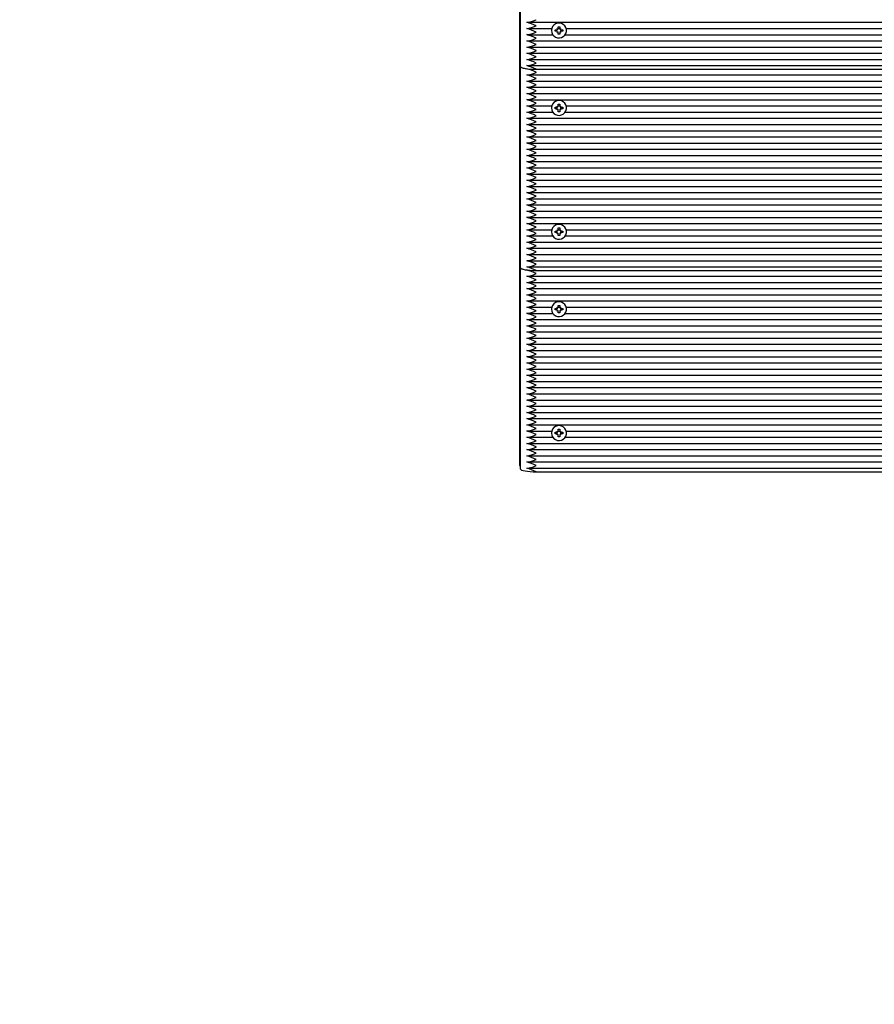
# Paper-space layout 'Лист1' of a CAD drawing. Units: millimetres. Extents: x 1473 to 11679, y 2405 to 14487.
# Drawn here: x 6100 to 6644, y 5381 to 6008 of the extents above; entities that cross this region are included whole.
import ezdxf

# ---------------------------------------------------------------- set-up
doc = ezdxf.new("R2010")
doc.units = ezdxf.units.MM
doc.header["$LTSCALE"] = 50
doc.header["$PDSIZE"] = -1
doc.linetypes.add('SLD-Сплошная', pattern=[0])
doc.layers.add('ПРИМЕЧАНИЯ', color=7, linetype='SLD-Сплошная')
doc.styles.add('SLDTEXTSTYLE1', font='isocpeui_0.ttf')
doc.dimstyles.new('SLDDIMSTYLE0', dxfattribs={"dimtxt": 150, "dimasz": 150, "dimexe": 0, "dimexo": 0.0625, "dimgap": 37.5, "dimtad": 2, "dimdec": 0, "dimrnd": 1e-09, "dimzin": 12, "dimdsep": 46, "dimtxsty": 'SLDTEXTSTYLE1', "dimsah": 1, "dimcen": 0.09, "dimadec": 0, "dimazin": 3, "dimtfac": 1, "dimtdec": 3, "dimtofl": 0, "dimtmove": 0, "dimatfit": 3, "dimfxl": 1, "dimfrac": 2, "dimtolj": 1, "dimtzin": 12, "dimarcsym": 0})

# ---------------------------------------------------------------- blocks, each defined once
blk = doc.blocks.new('_D')
at = {"layer": 'Defpoints', "color": 0, "transparency": 16777216}
for p in [(6916.92, 12987.04), (10965.69, 12987.04), (3804.74, 4868.25)]:
    blk.add_point(p, dxfattribs=at)
at = {"layer": 'ПРИМЕЧАНИЯ', "color": 0, "lineweight": -2, "transparency": 16777216}
for p, q in [((6916.98, 12987.04), (10965.69, 12987.04)), ((10965.69, 5018.25), (10965.69, 12837.04)), ((3804.8, 4868.25), (10965.69, 4868.25))]:
    blk.add_line(p, q, dxfattribs=at)
at = {"layer": 'ПРИМЕЧАНИЯ', "color": 0, "transparency": 16777216}
for points in [[(10940.69, 12837.04), (10990.69, 12837.04), (10965.69, 12987.04)], [(10940.69, 5018.25), (10990.69, 5018.25), (10965.69, 4868.25)]]:
    blk.add_solid(points, dxfattribs=at)
at = {"layer": 'ПРИМЕЧАНИЯ', "color": 0, "transparency": 16777216, "insert": (11003.19, 8927.65), "char_height": 150, "attachment_point": 2, "rotation": 90, "style": 'SLDTEXTSTYLE1'}
blk.add_mtext('\\A1;8119', dxfattribs=at)
blk = doc.blocks.new('_D_1')
at = {"layer": 'Defpoints', "color": 0, "transparency": 16777216}
for p in [(8986.79, 10744.01), (2973.33, 4988.56), (8986.79, 3069.78)]:
    blk.add_point(p, dxfattribs=at)
at = {"layer": 'ПРИМЕЧАНИЯ', "color": 0, "lineweight": -2, "transparency": 16777216}
for p, q in [((8986.79, 10743.95), (8986.79, 3069.78)), ((2973.33, 4988.5), (2973.33, 3069.78)), ((3123.33, 3069.78), (8836.79, 3069.78))]:
    blk.add_line(p, q, dxfattribs=at)
at = {"layer": 'ПРИМЕЧАНИЯ', "color": 0, "transparency": 16777216}
for points in [[(3123.33, 3094.78), (3123.33, 3044.78), (2973.33, 3069.78)], [(8836.79, 3094.78), (8836.79, 3044.78), (8986.79, 3069.78)]]:
    blk.add_solid(points, dxfattribs=at)
at = {"layer": 'ПРИМЕЧАНИЯ', "color": 0, "transparency": 16777216, "insert": (5980.06, 3032.28), "char_height": 150, "attachment_point": 2, "style": 'SLDTEXTSTYLE1'}
blk.add_mtext('\\A1;6013', dxfattribs=at)
blk = doc.blocks.new('_D_2')
at = {"color": 0, "linetype": 'SLD-Сплошная', "lineweight": -2, "transparency": 16777216}
for p, q in [((10486.79, 9687.95), (10486.79, 2639.81)), ((1473.33, 4868.19), (1473.33, 2639.81)), ((1623.33, 2639.81), (10336.79, 2639.81))]:
    blk.add_line(p, q, dxfattribs=at)
at = {"color": 0, "linetype": 'SLD-Сплошная', "transparency": 16777216}
for points in [[(1623.33, 2664.81), (1623.33, 2614.81), (1473.33, 2639.81)], [(10336.79, 2664.81), (10336.79, 2614.81), (10486.79, 2639.81)]]:
    blk.add_solid(points, dxfattribs=at)
at = {"layer": 'Defpoints', "color": 0, "linetype": 'SLD-Сплошная', "transparency": 16777216}
for p in [(10486.79, 9688.01), (1473.33, 4868.25), (10486.79, 2639.81)]:
    blk.add_point(p, dxfattribs=at)
at = {"color": 0, "linetype": 'SLD-Сплошная', "transparency": 16777216, "insert": (5980.06, 2602.31), "char_height": 150, "attachment_point": 2, "style": 'SLDTEXTSTYLE1'}
blk.add_mtext('\\A1;9013', dxfattribs=at)
blk = doc.blocks.new('_D_3')
at = {"color": 0, "linetype": 'SLD-Сплошная', "lineweight": -2, "transparency": 16777216}
for p, q in [((6921.98, 14487.04), (11444.72, 14487.04)), ((11444.72, 3518.25), (11444.72, 14337.04)), ((3826.7, 3368.25), (11444.72, 3368.25))]:
    blk.add_line(p, q, dxfattribs=at)
at = {"color": 0, "linetype": 'SLD-Сплошная', "transparency": 16777216}
for points in [[(11419.72, 14337.04), (11469.72, 14337.04), (11444.72, 14487.04)], [(11419.72, 3518.25), (11469.72, 3518.25), (11444.72, 3368.25)]]:
    blk.add_solid(points, dxfattribs=at)
at = {"layer": 'Defpoints', "color": 0, "linetype": 'SLD-Сплошная', "transparency": 16777216}
for p in [(6921.92, 14487.04), (11444.72, 14487.04), (3826.64, 3368.25)]:
    blk.add_point(p, dxfattribs=at)
at = {"color": 0, "linetype": 'SLD-Сплошная', "transparency": 16777216, "insert": (11482.22, 8927.65), "char_height": 150, "attachment_point": 2, "rotation": 90, "style": 'SLDTEXTSTYLE1'}
blk.add_mtext('\\A1;11119', dxfattribs=at)

psp = doc.layouts.new('Лист1')

# ---------------------------------------------------------------- linework, layer by layer
at = {"color": 7, "linetype": 'SLD-Сплошная', "lineweight": 25}
for p, q in [((6417.92, 6225.11), (6417.92, 5724.16)), ((6418.42, 5977.96), (6418.42, 6105.98)), ((6422.96, 6006.08), (6916.88, 6006.08)), ((6422.96, 6002.14), (6438.28, 6002.14)), ((6438.12, 6000.89), (6438.12, 6000.84)), ((6440.47, 6001.33), (6441.7, 6001.33)), ((6440.47, 6000.35), (6440.47, 6001.33)), ((6440.51, 6000.36), (6440.47, 6000.35)), ((6441.7, 6000.35), (6440.47, 6000.35)), ((6441.7, 6002.05), (6442.32, 6001.69)), ((6442.06, 6001.43), (6441.7, 6002.05)), ((6441.7, 5999.63), (6442.06, 6000.25)), ((6442.42, 6003.25), (6443.42, 6003.25)), ((6442.42, 6002.05), (6442.42, 6003.25)), ((6442.42, 6002.14), (6443.42, 6002.14)), ((6443.42, 6003.25), (6443.42, 6002.05)), ((6443.52, 6001.69), (6444.15, 6002.05)), ((6444.15, 6002.05), (6443.78, 6001.43)), ((6443.78, 6000.25), (6444.15, 5999.63)), ((6444.15, 6001.33), (6445.37, 6001.33)), ((6445.37, 6000.35), (6444.15, 6000.35)), ((6445.33, 6000.36), (6445.37, 6000.35)), ((6445.37, 6001.33), (6445.37, 6000.35)), ((6447.56, 6002.14), (6892.28, 6002.14)), ((6447.72, 6000.84), (6447.72, 6000.89)), ((6422.96, 5998.2), (6438.94, 5998.2)), ((6422.96, 5994.26), (6916.88, 5994.26)), ((6442.32, 5999.99), (6441.7, 5999.63)), ((6442.42, 5999.64), (6442.42, 5999.63)), ((6442.42, 5998.43), (6442.42, 5999.63)), ((6443.42, 5998.43), (6442.42, 5998.43)), ((6443.42, 5999.64), (6443.42, 5999.63)), ((6443.42, 5999.63), (6443.42, 5998.43)), ((6444.15, 5999.63), (6443.52, 5999.99)), ((6446.9, 5998.2), (6892.94, 5998.2)), ((6422.96, 5990.32), (6916.88, 5990.32)), ((6422.96, 5986.39), (6916.88, 5986.39)), ((6422.96, 5982.45), (6916.88, 5982.45)), ((6418.42, 5849.93), (6418.42, 5977.96)), ((6422.96, 5978.51), (6916.88, 5978.51)), ((6428.42, 5976.22), (6911.42, 5976.22)), ((6422.96, 5972.6), (6916.88, 5972.6)), ((6422.96, 5968.66), (6916.88, 5968.66)), ((6422.96, 5964.72), (6916.88, 5964.72)), ((6422.96, 5960.78), (6916.88, 5960.78)), ((6422.96, 5956.84), (6916.88, 5956.84)), ((6422.96, 5952.9), (6438.28, 5952.9)), ((6438.12, 5951.65), (6438.12, 5951.6)), ((6440.47, 5952.09), (6441.7, 5952.09)), ((6440.47, 5951.11), (6440.47, 5952.09)), ((6440.51, 5951.12), (6440.47, 5951.11)), ((6441.7, 5951.11), (6440.47, 5951.11)), ((6441.7, 5952.81), (6442.32, 5952.45)), ((6442.06, 5952.19), (6441.7, 5952.81)), ((6441.7, 5950.39), (6442.06, 5951.01)), ((6442.32, 5950.75), (6441.7, 5950.39)), ((6442.42, 5954.01), (6443.42, 5954.01)), ((6442.42, 5952.81), (6442.42, 5954.01)), ((6442.42, 5952.9), (6443.42, 5952.9)), ((6442.42, 5950.4), (6442.42, 5950.39)), ((6442.42, 5949.19), (6442.42, 5950.39)), ((6443.42, 5954.01), (6443.42, 5952.81)), ((6443.42, 5950.4), (6443.42, 5950.39)), ((6443.42, 5950.39), (6443.42, 5949.19)), ((6443.52, 5952.45), (6444.15, 5952.81)), ((6444.15, 5950.39), (6443.52, 5950.75)), ((6444.15, 5952.81), (6443.78, 5952.19)), ((6443.78, 5951.01), (6444.15, 5950.39)), ((6444.15, 5952.09), (6445.37, 5952.09)), ((6445.37, 5951.11), (6444.15, 5951.11)), ((6445.33, 5951.12), (6445.37, 5951.11)), ((6445.37, 5952.09), (6445.37, 5951.11)), ((6447.56, 5952.9), (6892.28, 5952.9)), ((6447.72, 5951.6), (6447.72, 5951.65)), ((6422.96, 5948.96), (6438.94, 5948.96)), ((6422.96, 5945.02), (6916.88, 5945.02)), ((6443.42, 5949.19), (6442.42, 5949.19)), ((6446.9, 5948.96), (6892.94, 5948.96)), ((6422.96, 5941.08), (6916.88, 5941.08)), ((6422.96, 5937.14), (6916.88, 5937.14)), ((6422.96, 5933.21), (6916.88, 5933.21)), ((6422.96, 5929.27), (6916.88, 5929.27)), ((6422.96, 5925.33), (6916.88, 5925.33)), ((6422.96, 5921.39), (6916.88, 5921.39)), ((6422.96, 5917.45), (6916.88, 5917.45)), ((6422.96, 5913.51), (6916.88, 5913.51)), ((6422.96, 5909.57), (6916.88, 5909.57)), ((6422.96, 5905.63), (6916.88, 5905.63)), ((6422.96, 5901.69), (6916.88, 5901.69)), ((6422.96, 5897.75), (6916.88, 5897.75)), ((6422.96, 5893.81), (6916.88, 5893.81)), ((6422.96, 5889.87), (6916.88, 5889.87)), ((6422.96, 5885.93), (6916.88, 5885.93)), ((6422.96, 5882), (6916.88, 5882)), ((6422.96, 5878.06), (6916.88, 5878.06)), ((6442.42, 5875.23), (6443.42, 5875.23)), ((6442.42, 5874.02), (6442.42, 5875.23)), ((6443.42, 5875.23), (6443.42, 5874.02)), ((6422.96, 5874.12), (6438.28, 5874.12)), ((6422.96, 5870.18), (6438.94, 5870.18)), ((6438.12, 5872.86), (6438.12, 5872.82)), ((6440.47, 5873.31), (6441.7, 5873.31)), ((6440.47, 5872.32), (6440.47, 5873.31)), ((6440.51, 5872.33), (6440.47, 5872.32)), ((6441.7, 5872.32), (6440.47, 5872.32)), ((6441.7, 5874.02), (6442.32, 5873.66)), ((6442.06, 5873.4), (6441.7, 5874.02)), ((6441.7, 5871.61), (6442.06, 5872.23)), ((6442.32, 5871.97), (6441.7, 5871.61)), ((6442.42, 5874.12), (6443.42, 5874.12)), ((6442.42, 5870.4), (6442.42, 5871.61)), ((6442.42, 5871.61), (6442.42, 5871.61)), ((6443.42, 5870.4), (6442.42, 5870.4)), ((6443.42, 5871.61), (6443.42, 5870.4)), ((6443.42, 5871.61), (6443.42, 5871.61)), ((6443.52, 5873.66), (6444.15, 5874.02)), ((6444.15, 5871.61), (6443.52, 5871.97)), ((6444.15, 5874.02), (6443.78, 5873.4)), ((6443.78, 5872.23), (6444.15, 5871.61)), ((6444.15, 5873.31), (6445.37, 5873.31)), ((6445.37, 5872.32), (6444.15, 5872.32)), ((6445.33, 5872.33), (6445.37, 5872.32)), ((6445.37, 5873.31), (6445.37, 5872.32)), ((6446.9, 5870.18), (6892.94, 5870.18)), ((6447.56, 5874.12), (6892.28, 5874.12)), ((6447.72, 5872.82), (6447.72, 5872.86)), ((6422.96, 5866.24), (6916.88, 5866.24)), ((6422.96, 5862.3), (6916.88, 5862.3)), ((6422.96, 5858.36), (6916.88, 5858.36)), ((6418.42, 5721.91), (6418.42, 5849.93)), ((6422.96, 5854.42), (6916.88, 5854.42)), ((6422.96, 5850.48), (6916.88, 5850.48)), ((6422.96, 5844.57), (6916.88, 5844.57)), ((6428.42, 5848.2), (6911.42, 5848.2)), ((6422.96, 5840.63), (6916.88, 5840.63)), ((6422.96, 5836.69), (6916.88, 5836.69)), ((6422.96, 5832.76), (6916.88, 5832.76)), ((6422.96, 5828.82), (6916.88, 5828.82)), ((6422.96, 5824.88), (6438.28, 5824.88)), ((6441.7, 5824.78), (6442.32, 5824.42)), ((6442.06, 5824.16), (6441.7, 5824.78)), ((6442.42, 5825.99), (6443.42, 5825.99)), ((6442.42, 5824.78), (6442.42, 5825.99)), ((6442.42, 5824.88), (6443.42, 5824.88)), ((6443.42, 5825.99), (6443.42, 5824.78)), ((6443.52, 5824.42), (6444.15, 5824.78)), ((6444.15, 5824.78), (6443.78, 5824.16)), ((6447.56, 5824.88), (6892.28, 5824.88)), ((6422.96, 5820.94), (6438.94, 5820.94)), ((6438.12, 5823.62), (6438.12, 5823.57)), ((6440.47, 5824.07), (6441.7, 5824.07)), ((6440.47, 5823.08), (6440.47, 5824.07)), ((6440.51, 5823.09), (6440.47, 5823.08)), ((6441.7, 5823.08), (6440.47, 5823.08)), ((6441.7, 5822.37), (6442.06, 5822.99)), ((6442.32, 5822.73), (6441.7, 5822.37)), ((6442.42, 5821.16), (6442.42, 5822.37)), ((6442.42, 5822.37), (6442.42, 5822.37)), ((6443.42, 5821.16), (6442.42, 5821.16)), ((6443.42, 5822.37), (6443.42, 5821.16)), ((6443.42, 5822.37), (6443.42, 5822.37)), ((6444.15, 5822.37), (6443.52, 5822.73)), ((6443.78, 5822.99), (6444.15, 5822.37)), ((6444.15, 5824.07), (6445.37, 5824.07)), ((6445.37, 5823.08), (6444.15, 5823.08)), ((6445.33, 5823.09), (6445.37, 5823.08)), ((6445.37, 5824.07), (6445.37, 5823.08)), ((6446.9, 5820.94), (6892.94, 5820.94)), ((6447.72, 5823.57), (6447.72, 5823.62)), ((6422.96, 5817), (6916.88, 5817)), ((6422.96, 5813.06), (6916.88, 5813.06)), ((6422.96, 5809.12), (6916.88, 5809.12)), ((6422.96, 5805.18), (6916.88, 5805.18)), ((6422.96, 5801.24), (6916.88, 5801.24)), ((6422.96, 5797.3), (6916.88, 5797.3)), ((6422.96, 5793.36), (6916.88, 5793.36)), ((6422.96, 5789.42), (6916.88, 5789.42)), ((6422.96, 5785.48), (6916.88, 5785.48)), ((6422.96, 5781.55), (6916.88, 5781.55)), ((6422.96, 5777.61), (6916.88, 5777.61)), ((6422.96, 5773.67), (6916.88, 5773.67)), ((6422.96, 5769.73), (6916.88, 5769.73)), ((6422.96, 5765.79), (6916.88, 5765.79)), ((6422.96, 5761.85), (6916.88, 5761.85)), ((6422.96, 5757.91), (6916.88, 5757.91)), ((6422.96, 5753.97), (6916.88, 5753.97)), ((6422.96, 5750.03), (6916.88, 5750.03)), ((6422.96, 5746.09), (6438.28, 5746.09)), ((6438.12, 5744.84), (6438.12, 5744.79)), ((6440.47, 5745.28), (6441.7, 5745.28)), ((6440.47, 5744.3), (6440.47, 5745.28)), ((6440.51, 5744.31), (6440.47, 5744.3)), ((6441.7, 5744.3), (6440.47, 5744.3)), ((6441.7, 5746), (6442.32, 5745.64)), ((6442.06, 5745.38), (6441.7, 5746)), ((6441.7, 5743.58), (6442.06, 5744.2)), ((6442.32, 5743.94), (6441.7, 5743.58)), ((6442.42, 5747.2), (6443.42, 5747.2)), ((6442.42, 5746), (6442.42, 5747.2)), ((6442.42, 5746.09), (6443.42, 5746.09)), ((6442.42, 5743.59), (6442.42, 5743.58)), ((6442.42, 5742.38), (6442.42, 5743.58)), ((6443.42, 5747.2), (6443.42, 5746)), ((6443.42, 5743.59), (6443.42, 5743.58)), ((6443.42, 5743.58), (6443.42, 5742.38)), ((6443.52, 5745.64), (6444.15, 5746)), ((6444.15, 5743.58), (6443.52, 5743.94)), ((6444.15, 5746), (6443.78, 5745.38)), ((6443.78, 5744.2), (6444.15, 5743.58)), ((6444.15, 5745.28), (6445.37, 5745.28)), ((6445.37, 5744.3), (6444.15, 5744.3)), ((6445.33, 5744.31), (6445.37, 5744.3)), ((6445.37, 5745.28), (6445.37, 5744.3)), ((6447.56, 5746.09), (6892.28, 5746.09)), ((6447.72, 5744.79), (6447.72, 5744.84)), ((6422.96, 5742.15), (6438.94, 5742.15)), ((6422.96, 5738.21), (6916.88, 5738.21)), ((6443.42, 5742.38), (6442.42, 5742.38)), ((6446.9, 5742.15), (6892.94, 5742.15)), ((6422.96, 5734.27), (6916.88, 5734.27)), ((6422.96, 5730.34), (6916.88, 5730.34)), ((6422.96, 5726.4), (6916.88, 5726.4)), ((6417.92, 5724.16), (6418.42, 5724.16)), ((6422.96, 5722.46), (6916.88, 5722.46)), ((6428.42, 5720.17), (6911.42, 5720.17))]:
    psp.add_line(p, q, dxfattribs=at)
at = {"color": 7, "linetype": 'SLD-Сплошная', "lineweight": 25, "flags": 128}
for points in [[(6422.42, 6006.11), (6424, 6006.19), (6426.75, 6007.03), (6428.4, 6007.73), (6428.42, 6007.73)], [(6422.42, 6002.17), (6424, 6002.25), (6426.75, 6003.1), (6428.4, 6003.79), (6428.42, 6003.79)], [(6438.12, 6000.84), (6438.3, 5999.56), (6438.82, 5998.38), (6439.64, 5997.39), (6440.71, 5996.64), (6441.94, 5996.21), (6443.25, 5996.12), (6444.53, 5996.39), (6445.69, 5996.98), (6446.64, 5997.86), (6447.32, 5998.96), (6447.68, 6000.2), (6447.68, 6001.48), (6447.32, 6002.72), (6446.64, 6003.82), (6445.69, 6004.7), (6444.53, 6005.29), (6443.25, 6005.56), (6441.94, 6005.47), (6440.71, 6005.04), (6439.64, 6004.3), (6438.82, 6003.3), (6438.3, 6002.12), (6438.12, 6000.84)], [(6438.38, 6002.49), (6438.3, 6002.22), (6438.14, 6001.37)], [(6447.7, 6001.37), (6447.68, 6001.59), (6447.46, 6002.49)], [(6422.42, 5998.23), (6424, 5998.31), (6426.75, 5999.16), (6428.4, 5999.85), (6428.42, 5999.86)], [(6422.42, 5994.29), (6424, 5994.37), (6426.75, 5995.22), (6428.4, 5995.91), (6428.42, 5995.92)], [(6422.42, 5990.35), (6424, 5990.43), (6426.75, 5991.28), (6428.4, 5991.97), (6428.42, 5991.98)], [(6422.42, 5986.42), (6424, 5986.49), (6426.75, 5987.34), (6428.4, 5988.03), (6428.42, 5988.04)], [(6422.42, 5982.48), (6424, 5982.56), (6426.75, 5983.4), (6428.4, 5984.09), (6428.42, 5984.1)], [(6418.42, 5977.96), (6418.61, 5977.62), (6419.18, 5977.29), (6420.11, 5976.99), (6421.35, 5976.73), (6422.86, 5976.51), (6424.59, 5976.35), (6426.47, 5976.25), (6428.42, 5976.22)], [(6418.42, 5977.96), (6418.49, 5977.76), (6418.69, 5977.56), (6419.02, 5977.36), (6419.48, 5977.18), (6420.05, 5977.01), (6420.74, 5976.84), (6421.54, 5976.7), (6422.42, 5976.57)], [(6422.42, 5978.54), (6424, 5978.62), (6426.75, 5979.46), (6428.4, 5980.15), (6428.42, 5980.16)], [(6422.42, 5972.63), (6424, 5972.71), (6426.75, 5973.55), (6428.4, 5974.24), (6428.42, 5974.25)], [(6422.42, 5968.69), (6424, 5968.77), (6426.75, 5969.61), (6428.4, 5970.3), (6428.42, 5970.31)], [(6422.42, 5964.75), (6424, 5964.83), (6426.75, 5965.67), (6428.4, 5966.36), (6428.42, 5966.37)], [(6422.42, 5960.81), (6424, 5960.89), (6426.75, 5961.73), (6428.4, 5962.42), (6428.42, 5962.43)], [(6422.42, 5956.87), (6424, 5956.95), (6426.75, 5957.79), (6428.4, 5958.49), (6428.42, 5958.49)], [(6438.12, 5951.6), (6438.3, 5950.32), (6438.82, 5949.14), (6439.64, 5948.15), (6440.71, 5947.4), (6441.94, 5946.97), (6443.25, 5946.88), (6444.53, 5947.15), (6445.69, 5947.74), (6446.64, 5948.62), (6447.32, 5949.72), (6447.68, 5950.96), (6447.68, 5952.24), (6447.32, 5953.48), (6446.64, 5954.58), (6445.69, 5955.46), (6444.53, 5956.05), (6443.25, 5956.32), (6441.94, 5956.23), (6440.71, 5955.8), (6439.64, 5955.05), (6438.82, 5954.06), (6438.3, 5952.88), (6438.12, 5951.6)], [(6422.42, 5952.93), (6424, 5953.01), (6426.75, 5953.86), (6428.4, 5954.55), (6428.42, 5954.55)], [(6422.42, 5948.99), (6424, 5949.07), (6426.75, 5949.92), (6428.4, 5950.61), (6428.42, 5950.62)], [(6438.38, 5953.25), (6438.3, 5952.98), (6438.14, 5952.13)], [(6447.7, 5952.13), (6447.68, 5952.35), (6447.46, 5953.25)], [(6422.42, 5945.05), (6424, 5945.13), (6426.75, 5945.98), (6428.4, 5946.67), (6428.42, 5946.68)], [(6422.42, 5941.11), (6424, 5941.19), (6426.75, 5942.04), (6428.4, 5942.73), (6428.42, 5942.74)], [(6422.42, 5937.18), (6424, 5937.25), (6426.75, 5938.1), (6428.4, 5938.79), (6428.42, 5938.8)], [(6422.42, 5933.24), (6424, 5933.32), (6426.75, 5934.16), (6428.4, 5934.85), (6428.42, 5934.86)], [(6422.42, 5929.3), (6424, 5929.38), (6426.75, 5930.22), (6428.4, 5930.91), (6428.42, 5930.92)], [(6422.42, 5925.36), (6424, 5925.44), (6426.75, 5926.28), (6428.4, 5926.97), (6428.42, 5926.98)], [(6422.42, 5921.42), (6424, 5921.5), (6426.75, 5922.34), (6428.4, 5923.03), (6428.42, 5923.04)], [(6422.42, 5917.48), (6424, 5917.56), (6426.75, 5918.4), (6428.4, 5919.09), (6428.42, 5919.1)], [(6422.42, 5913.54), (6424, 5913.62), (6426.75, 5914.46), (6428.4, 5915.15), (6428.42, 5915.16)], [(6422.42, 5909.6), (6424, 5909.68), (6426.75, 5910.52), (6428.4, 5911.21), (6428.42, 5911.22)], [(6422.42, 5905.66), (6424, 5905.74), (6426.75, 5906.58), (6428.4, 5907.28), (6428.42, 5907.28)], [(6422.42, 5901.72), (6424, 5901.8), (6426.75, 5902.65), (6428.4, 5903.34), (6428.42, 5903.34)], [(6422.42, 5897.78), (6424, 5897.86), (6426.75, 5898.71), (6428.4, 5899.4), (6428.42, 5899.41)], [(6422.42, 5893.84), (6424, 5893.92), (6426.75, 5894.77), (6428.4, 5895.46), (6428.42, 5895.47)], [(6422.42, 5889.9), (6424, 5889.98), (6426.75, 5890.83), (6428.4, 5891.52), (6428.42, 5891.53)], [(6422.42, 5885.97), (6424, 5886.04), (6426.75, 5886.89), (6428.4, 5887.58), (6428.42, 5887.59)], [(6422.42, 5882.03), (6424, 5882.11), (6426.75, 5882.95), (6428.4, 5883.64), (6428.42, 5883.65)], [(6422.42, 5878.09), (6424, 5878.17), (6426.75, 5879.01), (6428.4, 5879.7), (6428.42, 5879.71)], [(6422.42, 5874.15), (6424, 5874.23), (6426.75, 5875.07), (6428.4, 5875.76), (6428.42, 5875.77)], [(6438.12, 5872.82), (6438.3, 5871.54), (6438.82, 5870.36), (6439.64, 5869.36), (6440.71, 5868.62), (6441.94, 5868.19), (6443.25, 5868.1), (6444.53, 5868.36), (6445.69, 5868.95), (6446.64, 5869.83), (6447.32, 5870.93), (6447.68, 5872.17), (6447.68, 5873.46), (6447.32, 5874.7), (6446.64, 5875.8), (6445.69, 5876.68), (6444.53, 5877.27), (6443.25, 5877.53), (6441.94, 5877.44), (6440.71, 5877.01), (6439.64, 5876.27), (6438.82, 5875.27), (6438.3, 5874.09), (6438.12, 5872.82)], [(6422.42, 5870.21), (6424, 5870.29), (6426.75, 5871.13), (6428.4, 5871.82), (6428.42, 5871.83)], [(6438.38, 5874.47), (6438.3, 5874.19), (6438.14, 5873.34)], [(6447.7, 5873.34), (6447.68, 5873.56), (6447.46, 5874.47)], [(6422.42, 5866.27), (6424, 5866.35), (6426.75, 5867.19), (6428.4, 5867.88), (6428.42, 5867.89)], [(6422.42, 5862.33), (6424, 5862.41), (6426.75, 5863.25), (6428.4, 5863.94), (6428.42, 5863.95)], [(6422.42, 5858.39), (6424, 5858.47), (6426.75, 5859.31), (6428.4, 5860), (6428.42, 5860.01)], [(6422.42, 5854.45), (6424, 5854.53), (6426.75, 5855.37), (6428.4, 5856.07), (6428.42, 5856.07)], [(6418.42, 5849.93), (6418.49, 5849.73), (6418.69, 5849.53), (6419.02, 5849.34), (6419.48, 5849.16), (6420.05, 5848.98), (6420.74, 5848.82), (6421.54, 5848.67), (6422.42, 5848.54)], [(6418.42, 5849.93), (6418.61, 5849.59), (6419.18, 5849.27), (6420.11, 5848.97), (6421.35, 5848.7), (6422.86, 5848.49), (6424.59, 5848.33), (6426.47, 5848.23), (6428.42, 5848.2)], [(6422.42, 5850.51), (6424, 5850.59), (6426.75, 5851.44), (6428.4, 5852.13), (6428.42, 5852.13)], [(6422.42, 5844.6), (6424, 5844.68), (6426.75, 5845.53), (6428.4, 5846.22), (6428.42, 5846.23)], [(6422.42, 5840.66), (6424, 5840.74), (6426.75, 5841.59), (6428.4, 5842.28), (6428.42, 5842.29)], [(6422.42, 5836.72), (6424, 5836.8), (6426.75, 5837.65), (6428.4, 5838.34), (6428.42, 5838.35)], [(6422.42, 5832.79), (6424, 5832.86), (6426.75, 5833.71), (6428.4, 5834.4), (6428.42, 5834.41)], [(6422.42, 5828.85), (6424, 5828.93), (6426.75, 5829.77), (6428.4, 5830.46), (6428.42, 5830.47)], [(6422.42, 5824.91), (6424, 5824.99), (6426.75, 5825.83), (6428.4, 5826.52), (6428.42, 5826.53)], [(6438.12, 5823.57), (6438.3, 5822.3), (6438.82, 5821.12), (6439.64, 5820.12), (6440.71, 5819.38), (6441.94, 5818.95), (6443.25, 5818.86), (6444.53, 5819.12), (6445.69, 5819.71), (6446.64, 5820.59), (6447.32, 5821.69), (6447.68, 5822.93), (6447.68, 5824.22), (6447.32, 5825.46), (6446.64, 5826.56), (6445.69, 5827.44), (6444.53, 5828.03), (6443.25, 5828.29), (6441.94, 5828.2), (6440.71, 5827.77), (6439.64, 5827.03), (6438.82, 5826.03), (6438.3, 5824.85), (6438.12, 5823.57)], [(6438.38, 5825.23), (6438.3, 5824.95), (6438.14, 5824.1)], [(6447.7, 5824.1), (6447.68, 5824.32), (6447.46, 5825.23)], [(6422.42, 5820.97), (6424, 5821.05), (6426.75, 5821.89), (6428.4, 5822.58), (6428.42, 5822.59)], [(6422.42, 5817.03), (6424, 5817.11), (6426.75, 5817.95), (6428.4, 5818.64), (6428.42, 5818.65)], [(6422.42, 5813.09), (6424, 5813.17), (6426.75, 5814.01), (6428.4, 5814.7), (6428.42, 5814.71)], [(6422.42, 5809.15), (6424, 5809.23), (6426.75, 5810.07), (6428.4, 5810.76), (6428.42, 5810.77)], [(6422.42, 5805.21), (6424, 5805.29), (6426.75, 5806.13), (6428.4, 5806.83), (6428.42, 5806.83)], [(6422.42, 5801.27), (6424, 5801.35), (6426.75, 5802.2), (6428.4, 5802.89), (6428.42, 5802.89)], [(6422.42, 5797.33), (6424, 5797.41), (6426.75, 5798.26), (6428.4, 5798.95), (6428.42, 5798.95)], [(6422.42, 5793.39), (6424, 5793.47), (6426.75, 5794.32), (6428.4, 5795.01), (6428.42, 5795.02)], [(6422.42, 5789.45), (6424, 5789.53), (6426.75, 5790.38), (6428.4, 5791.07), (6428.42, 5791.08)], [(6422.42, 5785.51), (6424, 5785.59), (6426.75, 5786.44), (6428.4, 5787.13), (6428.42, 5787.14)], [(6422.42, 5781.58), (6424, 5781.65), (6426.75, 5782.5), (6428.4, 5783.19), (6428.42, 5783.2)], [(6422.42, 5777.64), (6424, 5777.72), (6426.75, 5778.56), (6428.4, 5779.25), (6428.42, 5779.26)], [(6422.42, 5773.7), (6424, 5773.78), (6426.75, 5774.62), (6428.4, 5775.31), (6428.42, 5775.32)], [(6422.42, 5769.76), (6424, 5769.84), (6426.75, 5770.68), (6428.4, 5771.37), (6428.42, 5771.38)], [(6422.42, 5765.82), (6424, 5765.9), (6426.75, 5766.74), (6428.4, 5767.43), (6428.42, 5767.44)], [(6422.42, 5761.88), (6424, 5761.96), (6426.75, 5762.8), (6428.4, 5763.49), (6428.42, 5763.5)], [(6422.42, 5757.94), (6424, 5758.02), (6426.75, 5758.86), (6428.4, 5759.55), (6428.42, 5759.56)], [(6422.42, 5754), (6424, 5754.08), (6426.75, 5754.92), (6428.4, 5755.62), (6428.42, 5755.62)], [(6422.42, 5750.06), (6424, 5750.14), (6426.75, 5750.99), (6428.4, 5751.68), (6428.42, 5751.68)], [(6422.42, 5746.12), (6424, 5746.2), (6426.75, 5747.05), (6428.4, 5747.74), (6428.42, 5747.74)], [(6422.42, 5742.18), (6424, 5742.26), (6426.75, 5743.11), (6428.4, 5743.8), (6428.42, 5743.81)], [(6438.12, 5744.79), (6438.3, 5743.51), (6438.82, 5742.33), (6439.64, 5741.34), (6440.71, 5740.59), (6441.94, 5740.16), (6443.25, 5740.07), (6444.53, 5740.34), (6445.69, 5740.93), (6446.64, 5741.81), (6447.32, 5742.91), (6447.68, 5744.15), (6447.68, 5745.43), (6447.32, 5746.67), (6446.64, 5747.77), (6445.69, 5748.65), (6444.53, 5749.24), (6443.25, 5749.51), (6441.94, 5749.42), (6440.71, 5748.99), (6439.64, 5748.25), (6438.82, 5747.25), (6438.3, 5746.07), (6438.12, 5744.79)], [(6438.38, 5746.44), (6438.3, 5746.17), (6438.14, 5745.32)], [(6447.7, 5745.32), (6447.68, 5745.54), (6447.46, 5746.44)], [(6422.42, 5738.24), (6424, 5738.32), (6426.75, 5739.17), (6428.4, 5739.86), (6428.42, 5739.87)], [(6422.42, 5734.3), (6424, 5734.38), (6426.75, 5735.23), (6428.4, 5735.92), (6428.42, 5735.93)], [(6422.42, 5730.37), (6424, 5730.44), (6426.75, 5731.29), (6428.4, 5731.98), (6428.42, 5731.99)], [(6422.42, 5726.43), (6424, 5726.51), (6426.75, 5727.35), (6428.4, 5728.04), (6428.42, 5728.05)], [(6418.42, 5721.91), (6418.61, 5721.57), (6419.18, 5721.24), (6420.11, 5720.94), (6421.35, 5720.68), (6422.86, 5720.46), (6424.59, 5720.3), (6426.47, 5720.2), (6428.42, 5720.17)], [(6422.42, 5722.49), (6424, 5722.57), (6426.75, 5723.41), (6428.4, 5724.1), (6428.42, 5724.11)]]:
    psp.add_lwpolyline(points, dxfattribs=at)
at = {"color": 7, "linetype": 'SLD-Сплошная', "lineweight": 25}
for centre, radius, start, end in [((6409.88, 5964.71), 43.26, 64.62203, 73.14895), ((6408.91, 5958.26), 45.95, 64.87307, 72.89989), ((6442.92, 6000.8), 4.87, 67.63444, 112.36556), ((6441.7, 6002.07), 0.734, 269.98776, 299.59812), ((6441.7, 5999.61), 0.734, 60.42818, 90.02117), ((6441.71, 6002.05), 0.706, 329.58818, 359.97525), ((6444.13, 6002.05), 0.706, 180.03252, 210.4085), ((6444.15, 6002.07), 0.734, 240.40466, 270.01062), ((6444.15, 5999.61), 0.734, 89.98045, 119.56904), ((6408.9, 5954.3), 45.96, 64.87323, 72.89775), ((6409.88, 5952.89), 43.26, 64.62203, 73.14895), ((6441.71, 5999.63), 0.706, 0.02475, 30.41182), ((6444.13, 5999.63), 0.706, 149.5915, 179.96748), ((6408.91, 5946.44), 45.95, 64.87307, 72.89989), ((6408.9, 5942.49), 45.96, 64.87323, 72.89775), ((6409.88, 5941.08), 43.26, 64.62203, 73.14895), ((6408.91, 5934.62), 45.95, 64.87307, 72.89989), ((6409.88, 5935.17), 43.26, 64.62203, 73.14895), ((6408.91, 5928.71), 45.95, 64.87307, 72.89989), ((6408.9, 5924.76), 45.96, 64.87323, 72.89775), ((6409.88, 5923.35), 43.26, 64.62203, 73.14895), ((6408.91, 5916.89), 45.95, 64.87307, 72.89989), ((6408.9, 5912.94), 45.96, 64.87323, 72.89775), ((6442.92, 5951.57), 4.87, 67.62883, 112.37117), ((6409.88, 5911.53), 43.26, 64.62203, 73.14895), ((6441.7, 5952.83), 0.734, 269.97883, 299.57182), ((6441.7, 5950.38), 0.732, 60.3701, 90.04402), ((6441.72, 5952.81), 0.705, 329.56932, 359.98442), ((6441.72, 5950.39), 0.705, 0.01558, 30.43068), ((6444.13, 5952.81), 0.705, 180.02337, 210.42735), ((6444.13, 5950.39), 0.705, 149.57265, 179.97663), ((6444.15, 5952.83), 0.734, 240.43096, 270.01955), ((6444.14, 5950.38), 0.732, 89.95761, 119.62711), ((6408.91, 5905.08), 45.95, 64.87307, 72.89989), ((6408.9, 5901.12), 45.96, 64.87323, 72.89775), ((6409.88, 5899.71), 43.26, 64.62203, 73.14895), ((6408.91, 5893.26), 45.95, 64.87307, 72.89989), ((6408.9, 5889.31), 45.96, 64.87323, 72.89775), ((6409.88, 5887.9), 43.26, 64.62203, 73.14895), ((6408.91, 5881.44), 45.95, 64.87307, 72.89989), ((6408.9, 5877.49), 45.96, 64.87323, 72.89775), ((6409.88, 5876.08), 43.26, 64.62203, 73.14895), ((6408.91, 5869.62), 45.95, 64.87307, 72.89989), ((6408.9, 5865.67), 45.96, 64.87323, 72.89775), ((6409.88, 5864.26), 43.26, 64.62203, 73.14895), ((6408.91, 5857.81), 45.95, 64.87307, 72.89989), ((6408.9, 5853.85), 45.96, 64.87323, 72.89775), ((6409.88, 5852.44), 43.26, 64.62203, 73.14895), ((6408.91, 5845.99), 45.95, 64.87307, 72.89989), ((6408.9, 5842.04), 45.96, 64.87323, 72.89775), ((6409.88, 5840.63), 43.26, 64.62203, 73.14895), ((6408.91, 5834.17), 45.95, 64.87307, 72.89989), ((6442.92, 5872.78), 4.87, 67.63444, 112.36556), ((6408.9, 5830.22), 45.96, 64.87323, 72.89775), ((6409.88, 5828.81), 43.26, 64.62203, 73.14895), ((6441.7, 5874.04), 0.734, 269.97883, 299.57182), ((6441.7, 5871.59), 0.735, 60.42497, 89.98915), ((6441.71, 5874.02), 0.706, 329.58818, 359.97525), ((6441.71, 5871.61), 0.706, 0.02475, 30.41182), ((6444.13, 5874.02), 0.706, 180.03252, 210.4085), ((6444.13, 5871.61), 0.706, 149.5915, 179.96748), ((6444.15, 5874.04), 0.734, 240.43096, 270.01955), ((6444.15, 5871.59), 0.735, 90.01246, 119.57225), ((6408.91, 5822.35), 45.95, 64.87307, 72.89989), ((6408.9, 5818.4), 45.96, 64.87323, 72.89775), ((6409.88, 5816.99), 43.26, 64.62203, 73.14895), ((6408.91, 5810.53), 45.95, 64.87307, 72.89989), ((6408.9, 5806.58), 45.96, 64.87323, 72.89775), ((6408.91, 5804.63), 45.95, 64.87307, 72.89989), ((6408.9, 5800.67), 45.96, 64.87323, 72.89775), ((6409.88, 5799.26), 43.26, 64.62203, 73.14895), ((6408.91, 5792.81), 45.95, 64.87307, 72.89989), ((6408.9, 5788.86), 45.96, 64.87323, 72.89775), ((6409.88, 5787.45), 43.26, 64.62203, 73.14895), ((6408.91, 5780.99), 45.95, 64.87307, 72.89989), ((6442.92, 5823.54), 4.87, 67.63444, 112.36556), ((6441.71, 5824.78), 0.706, 329.58818, 359.97525), ((6444.13, 5824.78), 0.706, 180.03252, 210.4085), ((6408.91, 5777.05), 45.95, 64.87181, 72.89917), ((6441.7, 5824.8), 0.735, 270.01085, 299.57503), ((6441.7, 5822.35), 0.734, 60.42818, 90.02117), ((6441.71, 5822.37), 0.706, 0.02475, 30.41182), ((6444.13, 5822.37), 0.706, 149.5915, 179.96748), ((6444.15, 5824.8), 0.735, 240.42775, 269.98754), ((6444.15, 5822.35), 0.734, 89.98045, 119.56904), ((6409.88, 5775.63), 43.26, 64.62203, 73.14895), ((6408.91, 5769.17), 45.95, 64.87307, 72.89989), ((6408.91, 5765.24), 45.95, 64.87181, 72.89917), ((6409.88, 5763.81), 43.26, 64.62203, 73.14895), ((6408.91, 5757.36), 45.95, 64.87307, 72.89989), ((6408.91, 5753.42), 45.95, 64.87181, 72.89917), ((6409.88, 5751.99), 43.26, 64.62203, 73.14895), ((6408.91, 5745.54), 45.95, 64.87307, 72.89989), ((6409.88, 5744.11), 43.26, 64.62203, 73.14895), ((6409.88, 5740.18), 43.26, 64.62203, 73.14895), ((6408.91, 5733.72), 45.95, 64.87307, 72.89989), ((6409.88, 5732.3), 43.26, 64.62203, 73.14895), ((6409.88, 5728.36), 43.26, 64.62203, 73.14895), ((6408.91, 5721.9), 45.95, 64.87307, 72.89989), ((6409.88, 5720.48), 43.26, 64.62203, 73.14895), ((6409.88, 5716.54), 43.26, 64.62203, 73.14895), ((6408.91, 5710.08), 45.95, 64.87307, 72.89989), ((6409.88, 5708.66), 43.26, 64.62203, 73.14895), ((6442.92, 5744.76), 4.86, 67.62006, 112.37994), ((6409.88, 5704.72), 43.26, 64.62203, 73.14895), ((6441.7, 5746.01), 0.732, 269.95598, 299.6299), ((6441.7, 5743.56), 0.734, 60.42818, 90.02117), ((6441.72, 5746), 0.705, 329.56932, 359.98442), ((6441.72, 5743.58), 0.705, 0.01558, 30.43068), ((6444.13, 5746), 0.705, 180.02337, 210.42735), ((6444.13, 5743.58), 0.705, 149.57265, 179.97663), ((6444.14, 5746.01), 0.732, 240.37289, 270.04239), ((6444.15, 5743.56), 0.734, 89.98045, 119.56904), ((6408.91, 5698.27), 45.95, 64.87307, 72.89989), ((6409.88, 5696.84), 43.26, 64.62203, 73.14895), ((6409.88, 5692.9), 43.26, 64.62203, 73.14895), ((6408.91, 5686.45), 45.95, 64.87307, 72.89989), ((6409.88, 5685.03), 43.26, 64.62203, 73.14895), ((6409.88, 5681.09), 43.26, 64.62203, 73.14895)]:
    psp.add_arc(centre, radius, start, end, dxfattribs=at)
for centre, major_axis, start_param, end_param in [((6441.7, 6002.05), (0.51, 1.89), 4.453917, 4.643093), ((6444.15, 6002.05), (-0.51, 1.89), 1.640093, 1.829269), ((6441.7, 5952.81), (0.51, 1.89), 4.453917, 4.643093), ((6444.15, 5952.81), (-0.51, 1.89), 1.640093, 1.829269), ((6441.7, 5874.02), (0.51, 1.89), 4.453917, 4.643093), ((6444.15, 5874.02), (-0.51, 1.89), 1.640093, 1.829269), ((6441.7, 5824.78), (0.51, 1.89), 4.453917, 4.643093), ((6444.15, 5824.78), (-0.51, 1.89), 1.640093, 1.829269), ((6441.7, 5746), (0.51, 1.89), 4.453917, 4.643093), ((6444.15, 5746), (-0.51, 1.89), 1.640093, 1.829269)]:
    psp.add_ellipse(centre, major_axis=major_axis, ratio=0.269718, start_param=start_param, end_param=end_param, dxfattribs=at)

# ---------------------------------------------------------------- dimensions: what is measured, and where the dimension line sits
at = {"color": 8, "linetype": 'SLD-Сплошная'}
dim = psp.add_linear_dim(base=(11444.72, 14487.04), p1=(3826.64, 3368.25), p2=(6921.92, 14487.04), angle=90, dimstyle='SLDDIMSTYLE0', dxfattribs=at)
dim.commit()
dim.dimension.update_dxf_attribs({"geometry": '_D_3', "text_midpoint": (11444.72, 8927.65), "dimtype": 160})
dim = psp.add_linear_dim(base=(10486.79, 2639.81), p1=(1473.33, 4868.25), p2=(10486.79, 9688.01), dimstyle='SLDDIMSTYLE0', dxfattribs=at)
dim.commit()
dim.dimension.update_dxf_attribs({"geometry": '_D_2', "text_midpoint": (5980.06, 2639.81), "dimtype": 160})
at = {"layer": 'ПРИМЕЧАНИЯ', "color": 7}
dim = psp.add_linear_dim(base=(10965.69, 12987.04), p1=(3804.74, 4868.25), p2=(6916.92, 12987.04), angle=90, dimstyle='SLDDIMSTYLE0', dxfattribs=at)
dim.commit()
dim.dimension.update_dxf_attribs({"geometry": '_D', "text_midpoint": (10965.69, 8927.65), "dimtype": 160})
dim = psp.add_linear_dim(base=(8986.79, 3069.78), p1=(2973.33, 4988.56), p2=(8986.79, 10744.01), dimstyle='SLDDIMSTYLE0', dxfattribs=at)
dim.commit()
dim.dimension.update_dxf_attribs({"geometry": '_D_1', "text_midpoint": (5980.06, 3069.78), "dimtype": 160})

doc.saveas('drawing.dxf')
